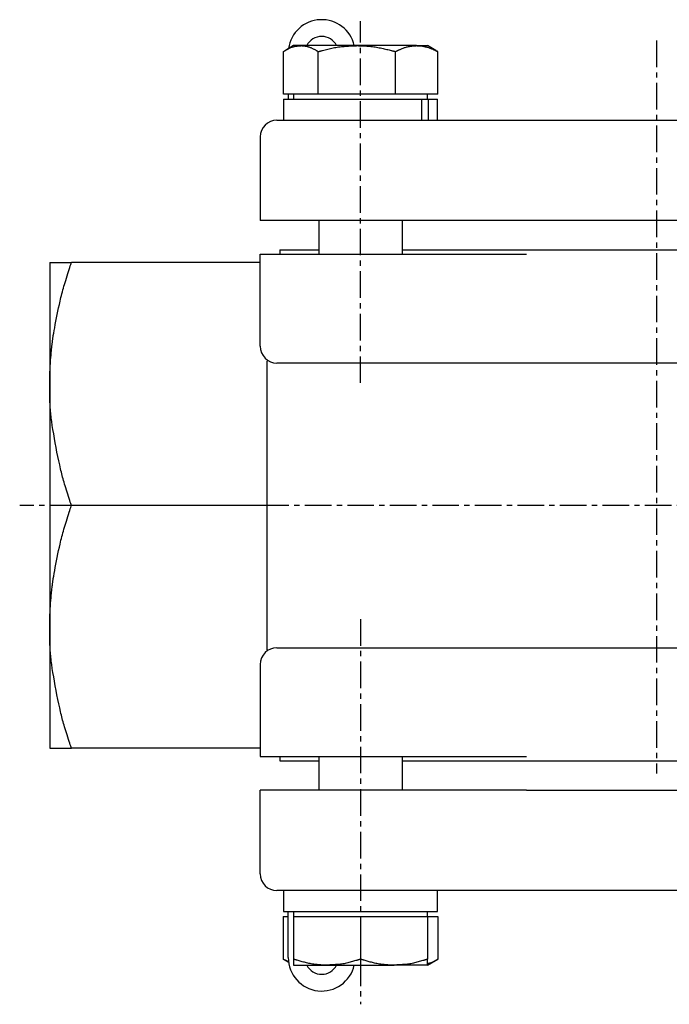
# Model space of a CAD drawing. Extents: x -48 to 270, y -19 to 234.
# Drawn here: x -45 to 32, y -17 to 100 of the extents above; entities that cross this region are included whole.
import ezdxf

# ---------------------------------------------------------------- set-up
doc = ezdxf.new("R2010")
doc.units = 0
doc.linetypes.add('EXLTYPE2', pattern=[5.08, 3.175, -0.635, 0.635, -0.635])
doc.layers.get('0').update_dxf_attribs({"linetype": 'CONTINUOUS'})

msp = doc.modelspace()

# ---------------------------------------------------------------- linework, layer by layer
at = {"color": 1, "linetype": 'EXLTYPE2'}
for p, q in [((-4.56, 56.8), (-4.56, 100)), ((30.79, 97.7), (30.79, 10.18)), ((108.8, 42.18), (-45.3, 42.18)), ((-4.56, 28.6), (-4.56, -17.4))]:
    msp.add_line(p, q, dxfattribs=at)
at = {"color": 3, "linetype": 'CONTINUOUS'}
for p, q in [((-12.56, 97.08), (-13.54, 96.51)), ((-11.7, 97.08), (-12.56, 97.08)), ((-5, 97.08), (-11.7, 97.08)), ((2.14, 97.08), (-5, 97.08)), ((2.14, 97.08), (3.44, 97.08)), ((4.42, 96.51), (3.44, 97.08)), ((4.66, 96.36), (4.4, 96.49)), ((-13.79, 91.28), (-13.79, 96.36)), ((-9.61, 91.28), (-9.61, 96.36)), ((-0.39, 91.28), (-0.39, 96.36)), ((4.66, 91.28), (4.66, 96.36)), ((-11.7, 91.28), (-13.79, 91.28)), ((-13.76, 90.68), (-13.76, 88.18)), ((-13.76, 90.68), (2.72, 90.68)), ((-13.21, 91.28), (-13.21, 90.68)), ((-12.56, 91.28), (-12.56, 90.68)), ((-9.61, 91.28), (-11.7, 91.28)), ((-5, 91.28), (-9.61, 91.28)), ((-0.39, 91.28), (-5, 91.28)), ((2.14, 91.28), (-0.39, 91.28)), ((4.66, 91.28), (2.14, 91.28)), ((2.72, 90.68), (2.72, 88.18)), ((2.72, 90.68), (3.51, 90.68)), ((3.44, 90.68), (3.44, 91.28)), ((3.51, 90.68), (3.51, 88.18)), ((3.51, 90.68), (4.64, 90.68)), ((4.64, 88.18), (4.64, 90.68)), ((-14.56, 88.18), (1.98, 88.18)), ((1.98, 88.18), (15.97, 88.18)), ((15.97, 88.18), (45.62, 88.18)), ((-16.56, 86.18), (-16.56, 76.18)), ((3.29, 76.18), (-16.56, 76.18)), ((-9.56, 76.18), (-9.56, 72.18)), ((0.44, 72.18), (0.44, 76.18)), ((15.28, 76.18), (3.29, 76.18)), ((46.31, 76.18), (15.28, 76.18)), ((-16.56, 72.18), (3.29, 72.18)), ((-16.56, 61.18), (-16.56, 72.18)), ((-14.21, 72.68), (-14.21, 72.18)), ((-14.21, 72.68), (-9.56, 72.68)), ((0.44, 72.68), (30.79, 72.68)), ((3.29, 72.18), (15.28, 72.18)), ((30.79, 72.68), (61.15, 72.68)), ((-41.71, 71.18), (-41.71, 56.68)), ((-16.56, 71.18), (-39.12, 71.18)), ((-15.71, 42.18), (-15.71, 59.41)), ((1.98, 59.18), (-14.56, 59.18)), ((15.97, 59.18), (1.98, 59.18)), ((45.62, 59.18), (15.97, 59.18)), ((-41.71, 56.68), (-41.71, 27.68)), ((-15.71, 42.18), (-39.12, 42.18)), ((-15.71, 24.94), (-15.71, 42.18)), ((-41.71, 27.68), (-41.71, 13.18)), ((-14.56, 25.18), (1.98, 25.18)), ((1.98, 25.18), (15.97, 25.18)), ((15.97, 25.18), (45.62, 25.18)), ((-16.56, 23.18), (-16.56, 12.18)), ((-16.56, 13.18), (-39.12, 13.18)), ((-16.56, 12.18), (3.29, 12.18)), ((-14.21, 12.18), (-14.21, 11.68)), ((-9.56, 12.18), (-9.56, 8.18)), ((0.44, 8.18), (0.44, 12.18)), ((3.29, 12.18), (15.28, 12.18)), ((-14.21, 11.68), (-9.56, 11.68)), ((0.44, 11.68), (30.79, 11.68)), ((30.79, 11.68), (61.15, 11.68)), ((3.29, 8.18), (-16.56, 8.18)), ((-16.56, -1.82), (-16.56, 8.18)), ((15.28, 8.18), (3.29, 8.18)), ((15.28, 8.18), (46.31, 8.18)), ((1.98, -3.82), (-14.56, -3.82)), ((-13.76, -3.82), (-13.76, -6.32)), ((15.97, -3.82), (1.98, -3.82)), ((4.61, -3.82), (4.61, -6.32)), ((4.64, -6.32), (4.64, -3.82)), ((45.62, -3.82), (15.97, -3.82)), ((-13.8, -6.92), (-13.8, -12.01)), ((-13.8, -6.92), (-13.21, -6.92)), ((-13.76, -6.32), (4.61, -6.32)), ((-13.21, -11.82), (-13.21, -6.32)), ((-12.56, -6.32), (-12.56, -6.92)), ((-12.56, -6.92), (-12.56, -12.01)), ((-12.56, -6.92), (-8.56, -6.92)), ((-8.56, -6.92), (-4.56, -6.92)), ((-4.56, -6.92), (-4.56, -12.01)), ((-4.56, -6.92), (-0.56, -6.92)), ((-0.56, -6.92), (3.44, -6.92)), ((3.44, -6.92), (3.44, -6.32)), ((3.44, -6.92), (3.44, -12.01)), ((3.44, -6.92), (4.68, -6.92)), ((4.61, -6.32), (4.64, -6.32)), ((4.68, -6.92), (4.68, -12.01)), ((-13.8, -12.01), (-13.17, -12.37)), ((-13.11, -12.33), (-13.8, -12.01)), ((-12.56, -12.72), (-8.56, -12.72)), ((-8.56, -12.72), (-0.56, -12.72)), ((3.44, -12.72), (-0.56, -12.72)), ((3.44, -12.72), (4.68, -12.01))]:
    msp.add_line(p, q, dxfattribs=at)
at = {"color": 3, "linetype": 'CONTINUOUS', "flags": 128}
for points in [[(-13.79, 96.36), (-13.78, 96.36), (-13.77, 96.37), (-13.76, 96.38), (-13.75, 96.39), (-13.73, 96.4), (-13.7, 96.41), (-13.68, 96.43), (-13.65, 96.44), (-13.62, 96.46), (-13.58, 96.48), (-13.55, 96.5), (-13.48, 96.54), (-13.41, 96.58), (-13.34, 96.62), (-13.27, 96.66), (-13.19, 96.7), (-13.12, 96.74), (-13.04, 96.78), (-12.96, 96.82), (-12.88, 96.85), (-12.81, 96.88), (-12.73, 96.91), (-12.65, 96.93), (-12.58, 96.95), (-12.51, 96.97), (-12.44, 96.98), (-12.36, 97), (-12.29, 97.01), (-12.22, 97.02), (-12.15, 97.03), (-12.08, 97.04), (-12.01, 97.04), (-11.94, 97.05), (-11.91, 97.05), (-11.88, 97.06), (-11.85, 97.06), (-11.82, 97.06), (-11.79, 97.07), (-11.76, 97.07), (-11.74, 97.07), (-11.72, 97.07), (-11.71, 97.08), (-11.7, 97.08), (-11.7, 97.08)], [(-11.7, 97.08), (-11.7, 97.08), (-11.7, 97.08), (-11.7, 97.08), (-11.7, 97.08), (-11.7, 97.08), (-11.7, 97.08), (-11.69, 97.08), (-11.69, 97.08), (-11.69, 97.08), (-11.69, 97.08), (-11.69, 97.08), (-11.67, 97.08), (-11.65, 97.08), (-11.63, 97.08), (-11.6, 97.07), (-11.58, 97.07), (-11.55, 97.07), (-11.52, 97.07), (-11.49, 97.07), (-11.45, 97.07), (-11.42, 97.06), (-11.38, 97.06), (-11.31, 97.05), (-11.24, 97.04), (-11.17, 97.03), (-11.1, 97.02), (-11.03, 97.01), (-10.95, 96.99), (-10.88, 96.97), (-10.81, 96.95), (-10.73, 96.93), (-10.66, 96.9), (-10.59, 96.87), (-10.51, 96.84), (-10.44, 96.81), (-10.37, 96.78), (-10.3, 96.75), (-10.23, 96.71), (-10.16, 96.67), (-10.09, 96.64), (-10.03, 96.6), (-9.96, 96.56), (-9.9, 96.53), (-9.84, 96.49), (-9.81, 96.47), (-9.78, 96.46), (-9.75, 96.44), (-9.72, 96.42), (-9.69, 96.41), (-9.67, 96.4), (-9.65, 96.38), (-9.64, 96.38), (-9.62, 96.37), (-9.62, 96.36), (-9.61, 96.36)], [(-9.61, 96.36), (-9.61, 96.36), (-9.59, 96.37), (-9.56, 96.38), (-9.53, 96.39), (-9.48, 96.4), (-9.43, 96.41), (-9.37, 96.43), (-9.31, 96.44), (-9.24, 96.46), (-9.17, 96.48), (-9.1, 96.5), (-8.95, 96.54), (-8.8, 96.58), (-8.65, 96.62), (-8.49, 96.66), (-8.33, 96.7), (-8.17, 96.74), (-8.01, 96.77), (-7.84, 96.81), (-7.68, 96.84), (-7.51, 96.87), (-7.34, 96.9), (-7.18, 96.92), (-7.01, 96.95), (-6.84, 96.96), (-6.67, 96.98), (-6.51, 96.99), (-6.34, 97.01), (-6.18, 97.02), (-6.02, 97.03), (-5.86, 97.04), (-5.7, 97.04), (-5.55, 97.05), (-5.47, 97.05), (-5.4, 97.06), (-5.33, 97.06), (-5.26, 97.06), (-5.2, 97.07), (-5.14, 97.07), (-5.1, 97.07), (-5.06, 97.07), (-5.03, 97.08), (-5.01, 97.08), (-5, 97.08)], [(-5, 97.08), (-5, 97.08), (-5, 97.08), (-5, 97.08), (-5, 97.08), (-5, 97.08), (-4.99, 97.08), (-4.99, 97.08), (-4.99, 97.08), (-4.98, 97.08), (-4.98, 97.08), (-4.97, 97.08), (-4.94, 97.08), (-4.9, 97.08), (-4.85, 97.08), (-4.79, 97.07), (-4.73, 97.07), (-4.66, 97.07), (-4.6, 97.07), (-4.52, 97.07), (-4.45, 97.07), (-4.37, 97.06), (-4.29, 97.06), (-4.13, 97.05), (-3.98, 97.04), (-3.82, 97.03), (-3.65, 97.02), (-3.49, 97), (-3.32, 96.98), (-3.15, 96.96), (-2.99, 96.94), (-2.82, 96.92), (-2.65, 96.89), (-2.48, 96.86), (-2.33, 96.83), (-2.18, 96.8), (-2.03, 96.77), (-1.88, 96.74), (-1.73, 96.7), (-1.58, 96.67), (-1.44, 96.63), (-1.29, 96.6), (-1.15, 96.56), (-1.01, 96.53), (-0.88, 96.49), (-0.81, 96.47), (-0.74, 96.45), (-0.68, 96.44), (-0.62, 96.42), (-0.57, 96.41), (-0.52, 96.4), (-0.47, 96.38), (-0.44, 96.38), (-0.41, 96.37), (-0.4, 96.36), (-0.39, 96.36)], [(-0.39, 96.36), (-0.39, 96.36), (-0.39, 96.36), (-0.38, 96.37), (-0.38, 96.37), (-0.37, 96.37), (-0.36, 96.38), (-0.35, 96.38), (-0.34, 96.39), (-0.33, 96.39), (-0.32, 96.4), (-0.31, 96.4), (-0.28, 96.42), (-0.24, 96.44), (-0.2, 96.46), (-0.16, 96.48), (-0.12, 96.5), (-0.07, 96.52), (-0.03, 96.54), (0.02, 96.56), (0.07, 96.59), (0.12, 96.61), (0.16, 96.63), (0.25, 96.67), (0.33, 96.7), (0.42, 96.74), (0.51, 96.77), (0.6, 96.81), (0.69, 96.84), (0.78, 96.87), (0.88, 96.9), (0.97, 96.92), (1.06, 96.95), (1.15, 96.97), (1.22, 96.98), (1.29, 96.99), (1.36, 97.01), (1.43, 97.02), (1.5, 97.02), (1.57, 97.03), (1.64, 97.04), (1.7, 97.04), (1.77, 97.05), (1.83, 97.05), (1.9, 97.06), (1.93, 97.06), (1.96, 97.06), (1.99, 97.07), (2.02, 97.07), (2.05, 97.07), (2.07, 97.07), (2.09, 97.07), (2.11, 97.08), (2.12, 97.08), (2.13, 97.08), (2.14, 97.08)], [(2.14, 97.08), (2.14, 97.08), (2.14, 97.08), (2.15, 97.08), (2.15, 97.08), (2.16, 97.08), (2.17, 97.08), (2.18, 97.08), (2.19, 97.07), (2.21, 97.07), (2.22, 97.07), (2.23, 97.07), (2.27, 97.07), (2.32, 97.07), (2.36, 97.07), (2.4, 97.07), (2.45, 97.06), (2.49, 97.06), (2.54, 97.06), (2.58, 97.05), (2.63, 97.05), (2.68, 97.04), (2.73, 97.04), (2.82, 97.02), (2.91, 97.01), (2.99, 96.99), (3.08, 96.97), (3.17, 96.95), (3.27, 96.93), (3.36, 96.91), (3.45, 96.88), (3.54, 96.85), (3.63, 96.82), (3.71, 96.79), (3.78, 96.76), (3.85, 96.74), (3.92, 96.71), (3.99, 96.68), (4.06, 96.65), (4.12, 96.62), (4.19, 96.59), (4.25, 96.56), (4.32, 96.53), (4.38, 96.5), (4.44, 96.47), (4.47, 96.46), (4.5, 96.44), (4.53, 96.43), (4.56, 96.41), (4.58, 96.4), (4.6, 96.39), (4.62, 96.38), (4.64, 96.37), (4.65, 96.37), (4.66, 96.36), (4.66, 96.36)], [(-41.71, 56.68), (-41.71, 56.68), (-41.71, 56.71), (-41.71, 56.74), (-41.71, 56.78), (-41.71, 56.83), (-41.71, 56.89), (-41.71, 56.95), (-41.71, 57.02), (-41.71, 57.08), (-41.71, 57.15), (-41.7, 57.21), (-41.7, 57.28), (-41.7, 57.33), (-41.7, 57.39), (-41.7, 57.44), (-41.7, 57.5), (-41.7, 57.55), (-41.7, 57.6), (-41.7, 57.65), (-41.7, 57.7), (-41.69, 57.75), (-41.69, 57.81), (-41.69, 57.93), (-41.68, 58.05), (-41.68, 58.18), (-41.67, 58.31), (-41.66, 58.45), (-41.66, 58.59), (-41.65, 58.72), (-41.64, 58.85), (-41.64, 58.97), (-41.63, 59.08), (-41.63, 59.18), (-41.62, 59.22), (-41.62, 59.26), (-41.62, 59.3), (-41.62, 59.34), (-41.61, 59.38), (-41.61, 59.41), (-41.61, 59.45), (-41.61, 59.49), (-41.6, 59.52), (-41.6, 59.56), (-41.6, 59.6), (-41.58, 59.74), (-41.57, 59.89), (-41.55, 60.06), (-41.54, 60.25), (-41.52, 60.44), (-41.5, 60.63), (-41.48, 60.83), (-41.46, 61.02), (-41.44, 61.21), (-41.42, 61.38), (-41.4, 61.54), (-41.39, 61.64), (-41.38, 61.74), (-41.37, 61.82), (-41.36, 61.9), (-41.35, 61.98), (-41.34, 62.06), (-41.33, 62.14), (-41.32, 62.21), (-41.3, 62.29), (-41.29, 62.37), (-41.28, 62.46), (-41.23, 62.74), (-41.17, 63.05), (-41.11, 63.4), (-41.04, 63.77), (-40.97, 64.16), (-40.89, 64.56), (-40.81, 64.97), (-40.73, 65.38), (-40.65, 65.78), (-40.56, 66.17), (-40.48, 66.55), (-40.43, 66.79), (-40.37, 67.02), (-40.32, 67.24), (-40.26, 67.46), (-40.2, 67.68), (-40.15, 67.9), (-40.08, 68.11), (-40.02, 68.34), (-39.95, 68.57), (-39.88, 68.8), (-39.8, 69.05), (-39.72, 69.31), (-39.64, 69.58), (-39.55, 69.85), (-39.47, 70.1), (-39.39, 70.35), (-39.31, 70.58), (-39.25, 70.78), (-39.19, 70.94), (-39.15, 71.07), (-39.13, 71.15), (-39.12, 71.18)], [(-41.71, 71.18), (-41.71, 71.18), (-41.71, 71.18), (-41.7, 71.18), (-41.7, 71.18), (-41.7, 71.18), (-41.7, 71.18), (-41.69, 71.18), (-41.69, 71.18), (-41.69, 71.18), (-41.68, 71.18), (-41.68, 71.18), (-41.66, 71.18), (-41.64, 71.18), (-41.62, 71.18), (-41.59, 71.18), (-41.57, 71.18), (-41.54, 71.18), (-41.52, 71.18), (-41.49, 71.18), (-41.47, 71.18), (-41.44, 71.18), (-41.42, 71.18), (-41.41, 71.18), (-41.39, 71.18), (-41.38, 71.18), (-41.37, 71.18), (-41.36, 71.18), (-41.35, 71.18), (-41.34, 71.18), (-41.33, 71.18), (-41.32, 71.18), (-41.31, 71.18), (-41.3, 71.18), (-41.26, 71.18), (-41.2, 71.18), (-41.15, 71.18), (-41.08, 71.18), (-41.02, 71.18), (-40.95, 71.18), (-40.88, 71.18), (-40.8, 71.18), (-40.73, 71.18), (-40.66, 71.18), (-40.58, 71.18), (-40.52, 71.18), (-40.45, 71.18), (-40.39, 71.18), (-40.33, 71.18), (-40.27, 71.18), (-40.2, 71.18), (-40.14, 71.18), (-40.08, 71.18), (-40.01, 71.18), (-39.94, 71.18), (-39.87, 71.18), (-39.78, 71.18), (-39.68, 71.18), (-39.59, 71.18), (-39.5, 71.18), (-39.41, 71.18), (-39.33, 71.18), (-39.26, 71.18), (-39.2, 71.18), (-39.16, 71.18), (-39.13, 71.18), (-39.12, 71.18)], [(-15.64, 59.49), (-15.64, 59.49), (-15.64, 59.49), (-15.64, 59.49), (-15.64, 59.49), (-15.64, 59.49), (-15.65, 59.48), (-15.65, 59.48), (-15.65, 59.48), (-15.65, 59.48), (-15.65, 59.47), (-15.66, 59.47), (-15.66, 59.47), (-15.66, 59.46), (-15.66, 59.46), (-15.67, 59.46), (-15.67, 59.46), (-15.67, 59.46), (-15.67, 59.45), (-15.67, 59.45), (-15.68, 59.45), (-15.68, 59.45), (-15.68, 59.44), (-15.68, 59.44), (-15.69, 59.44), (-15.69, 59.43), (-15.69, 59.43), (-15.69, 59.43), (-15.69, 59.43), (-15.7, 59.43), (-15.7, 59.42), (-15.7, 59.42), (-15.7, 59.42), (-15.7, 59.42), (-15.7, 59.42), (-15.7, 59.42), (-15.7, 59.42), (-15.7, 59.42), (-15.7, 59.42), (-15.7, 59.42), (-15.7, 59.42), (-15.7, 59.42), (-15.7, 59.42), (-15.7, 59.42), (-15.7, 59.42), (-15.7, 59.42), (-15.7, 59.42), (-15.7, 59.42), (-15.7, 59.42), (-15.7, 59.42), (-15.7, 59.42), (-15.7, 59.42), (-15.7, 59.42), (-15.7, 59.42), (-15.7, 59.41), (-15.7, 59.41), (-15.7, 59.41), (-15.7, 59.41), (-15.71, 59.41), (-15.71, 59.41), (-15.71, 59.41), (-15.71, 59.41), (-15.71, 59.41), (-15.71, 59.41), (-15.71, 59.41), (-15.71, 59.41), (-15.71, 59.41)], [(-39.12, 42.18), (-39.13, 42.21), (-39.15, 42.29), (-39.19, 42.41), (-39.25, 42.58), (-39.31, 42.78), (-39.39, 43), (-39.47, 43.24), (-39.55, 43.5), (-39.63, 43.76), (-39.71, 44.01), (-39.79, 44.27), (-39.87, 44.5), (-39.93, 44.72), (-40, 44.94), (-40.06, 45.14), (-40.11, 45.34), (-40.17, 45.54), (-40.22, 45.74), (-40.27, 45.93), (-40.32, 46.14), (-40.37, 46.34), (-40.42, 46.56), (-40.52, 47.01), (-40.63, 47.5), (-40.73, 48.01), (-40.84, 48.54), (-40.94, 49.09), (-41.04, 49.63), (-41.14, 50.18), (-41.23, 50.71), (-41.32, 51.23), (-41.4, 51.72), (-41.47, 52.18), (-41.5, 52.39), (-41.53, 52.6), (-41.55, 52.81), (-41.57, 53), (-41.59, 53.2), (-41.61, 53.4), (-41.63, 53.61), (-41.64, 53.82), (-41.66, 54.04), (-41.67, 54.27), (-41.68, 54.51), (-41.68, 54.77), (-41.69, 55.04), (-41.69, 55.31), (-41.7, 55.57), (-41.7, 55.82), (-41.7, 56.05), (-41.71, 56.26), (-41.71, 56.43), (-41.71, 56.56), (-41.71, 56.65), (-41.71, 56.68)], [(-41.71, 27.68), (-41.71, 27.68), (-41.71, 27.71), (-41.71, 27.74), (-41.71, 27.78), (-41.71, 27.83), (-41.71, 27.89), (-41.71, 27.95), (-41.71, 28.02), (-41.71, 28.08), (-41.71, 28.15), (-41.7, 28.21), (-41.7, 28.28), (-41.7, 28.33), (-41.7, 28.39), (-41.7, 28.44), (-41.7, 28.5), (-41.7, 28.55), (-41.7, 28.6), (-41.7, 28.65), (-41.7, 28.7), (-41.69, 28.75), (-41.69, 28.81), (-41.69, 28.93), (-41.68, 29.05), (-41.68, 29.18), (-41.67, 29.31), (-41.66, 29.45), (-41.66, 29.59), (-41.65, 29.72), (-41.64, 29.85), (-41.64, 29.97), (-41.63, 30.08), (-41.63, 30.18), (-41.62, 30.22), (-41.62, 30.26), (-41.62, 30.3), (-41.62, 30.34), (-41.61, 30.38), (-41.61, 30.41), (-41.61, 30.45), (-41.61, 30.49), (-41.6, 30.52), (-41.6, 30.56), (-41.6, 30.6), (-41.58, 30.74), (-41.57, 30.89), (-41.55, 31.06), (-41.54, 31.25), (-41.52, 31.44), (-41.5, 31.63), (-41.48, 31.83), (-41.46, 32.02), (-41.44, 32.21), (-41.42, 32.38), (-41.4, 32.54), (-41.39, 32.64), (-41.38, 32.74), (-41.37, 32.82), (-41.36, 32.9), (-41.35, 32.98), (-41.34, 33.06), (-41.33, 33.14), (-41.32, 33.21), (-41.3, 33.29), (-41.29, 33.37), (-41.28, 33.46), (-41.23, 33.74), (-41.17, 34.05), (-41.11, 34.4), (-41.04, 34.77), (-40.97, 35.16), (-40.89, 35.56), (-40.81, 35.97), (-40.73, 36.38), (-40.65, 36.78), (-40.56, 37.17), (-40.48, 37.55), (-40.43, 37.79), (-40.37, 38.02), (-40.32, 38.24), (-40.26, 38.46), (-40.2, 38.68), (-40.15, 38.9), (-40.08, 39.11), (-40.02, 39.34), (-39.95, 39.57), (-39.88, 39.8), (-39.8, 40.05), (-39.72, 40.31), (-39.64, 40.58), (-39.55, 40.85), (-39.47, 41.1), (-39.39, 41.35), (-39.31, 41.58), (-39.25, 41.78), (-39.19, 41.94), (-39.15, 42.07), (-39.13, 42.15), (-39.12, 42.18)], [(-39.12, 13.18), (-39.13, 13.21), (-39.15, 13.29), (-39.19, 13.41), (-39.25, 13.58), (-39.31, 13.78), (-39.39, 14), (-39.47, 14.24), (-39.55, 14.5), (-39.63, 14.76), (-39.71, 15.01), (-39.79, 15.27), (-39.87, 15.5), (-39.93, 15.72), (-40, 15.94), (-40.06, 16.14), (-40.11, 16.34), (-40.17, 16.54), (-40.22, 16.74), (-40.27, 16.93), (-40.32, 17.14), (-40.37, 17.34), (-40.42, 17.56), (-40.52, 18.01), (-40.63, 18.5), (-40.73, 19.01), (-40.84, 19.54), (-40.94, 20.09), (-41.04, 20.63), (-41.14, 21.18), (-41.23, 21.71), (-41.32, 22.23), (-41.4, 22.72), (-41.47, 23.18), (-41.5, 23.39), (-41.53, 23.6), (-41.55, 23.81), (-41.57, 24), (-41.59, 24.2), (-41.61, 24.4), (-41.63, 24.61), (-41.64, 24.82), (-41.66, 25.04), (-41.67, 25.27), (-41.68, 25.51), (-41.68, 25.77), (-41.69, 26.04), (-41.69, 26.31), (-41.7, 26.57), (-41.7, 26.82), (-41.7, 27.05), (-41.71, 27.26), (-41.71, 27.43), (-41.71, 27.56), (-41.71, 27.65), (-41.71, 27.68)], [(-15.64, 24.86), (-15.64, 24.86), (-15.64, 24.86), (-15.64, 24.87), (-15.64, 24.87), (-15.64, 24.87), (-15.65, 24.87), (-15.65, 24.87), (-15.65, 24.88), (-15.65, 24.88), (-15.65, 24.88), (-15.66, 24.88), (-15.66, 24.89), (-15.66, 24.89), (-15.66, 24.89), (-15.67, 24.89), (-15.67, 24.9), (-15.67, 24.9), (-15.67, 24.9), (-15.67, 24.9), (-15.68, 24.91), (-15.68, 24.91), (-15.68, 24.91), (-15.68, 24.91), (-15.69, 24.92), (-15.69, 24.92), (-15.69, 24.92), (-15.69, 24.92), (-15.69, 24.93), (-15.7, 24.93), (-15.7, 24.93), (-15.7, 24.93), (-15.7, 24.93), (-15.7, 24.94), (-15.7, 24.94), (-15.7, 24.94), (-15.7, 24.94), (-15.7, 24.94), (-15.7, 24.94), (-15.7, 24.94), (-15.7, 24.94), (-15.7, 24.94), (-15.7, 24.94), (-15.7, 24.94), (-15.7, 24.94), (-15.7, 24.94), (-15.7, 24.94), (-15.7, 24.94), (-15.7, 24.94), (-15.7, 24.94), (-15.7, 24.94), (-15.7, 24.94), (-15.7, 24.94), (-15.7, 24.94), (-15.7, 24.94), (-15.7, 24.94), (-15.7, 24.94), (-15.7, 24.94), (-15.71, 24.94), (-15.71, 24.94), (-15.71, 24.94), (-15.71, 24.94), (-15.71, 24.94), (-15.71, 24.94), (-15.71, 24.94), (-15.71, 24.94), (-15.71, 24.94)], [(-41.71, 13.18), (-41.71, 13.18), (-41.71, 13.18), (-41.7, 13.18), (-41.7, 13.18), (-41.7, 13.18), (-41.7, 13.18), (-41.69, 13.18), (-41.69, 13.18), (-41.69, 13.18), (-41.68, 13.18), (-41.68, 13.18), (-41.66, 13.18), (-41.64, 13.18), (-41.62, 13.18), (-41.59, 13.18), (-41.57, 13.18), (-41.54, 13.18), (-41.52, 13.18), (-41.49, 13.18), (-41.47, 13.18), (-41.44, 13.18), (-41.42, 13.18), (-41.41, 13.18), (-41.39, 13.18), (-41.38, 13.18), (-41.37, 13.18), (-41.36, 13.18), (-41.35, 13.18), (-41.34, 13.18), (-41.33, 13.18), (-41.32, 13.18), (-41.31, 13.18), (-41.3, 13.18), (-41.26, 13.18), (-41.2, 13.18), (-41.15, 13.18), (-41.08, 13.18), (-41.02, 13.18), (-40.95, 13.18), (-40.88, 13.18), (-40.8, 13.18), (-40.73, 13.18), (-40.66, 13.18), (-40.58, 13.18), (-40.52, 13.18), (-40.45, 13.18), (-40.39, 13.18), (-40.33, 13.18), (-40.27, 13.18), (-40.2, 13.18), (-40.14, 13.18), (-40.08, 13.18), (-40.01, 13.18), (-39.94, 13.18), (-39.87, 13.18), (-39.78, 13.18), (-39.68, 13.18), (-39.59, 13.18), (-39.5, 13.18), (-39.41, 13.18), (-39.33, 13.18), (-39.26, 13.18), (-39.2, 13.18), (-39.16, 13.18), (-39.13, 13.18), (-39.12, 13.18)], [(-8.56, -12.72), (-8.56, -12.72), (-8.56, -12.72), (-8.56, -12.72), (-8.57, -12.72), (-8.57, -12.72), (-8.57, -12.72), (-8.57, -12.72), (-8.58, -12.72), (-8.58, -12.72), (-8.58, -12.72), (-8.59, -12.72), (-8.62, -12.72), (-8.65, -12.72), (-8.7, -12.72), (-8.75, -12.72), (-8.8, -12.72), (-8.85, -12.72), (-8.91, -12.72), (-8.98, -12.72), (-9.04, -12.71), (-9.11, -12.71), (-9.18, -12.71), (-9.31, -12.7), (-9.45, -12.69), (-9.59, -12.68), (-9.73, -12.66), (-9.87, -12.65), (-10.02, -12.63), (-10.16, -12.61), (-10.31, -12.59), (-10.45, -12.56), (-10.6, -12.54), (-10.74, -12.51), (-10.88, -12.48), (-11.01, -12.45), (-11.14, -12.42), (-11.27, -12.38), (-11.4, -12.35), (-11.53, -12.32), (-11.65, -12.28), (-11.78, -12.24), (-11.9, -12.21), (-12.02, -12.17), (-12.14, -12.14), (-12.2, -12.12), (-12.25, -12.1), (-12.31, -12.08), (-12.36, -12.07), (-12.41, -12.05), (-12.45, -12.04), (-12.49, -12.03), (-12.52, -12.02), (-12.54, -12.01), (-12.56, -12.01), (-12.56, -12.01)], [(-12.56, -12.01), (-12.56, -12.01), (-12.56, -12.01), (-12.56, -12.02), (-12.56, -12.03), (-12.56, -12.04), (-12.56, -12.05), (-12.56, -12.06), (-12.56, -12.07), (-12.56, -12.09), (-12.56, -12.1), (-12.56, -12.12), (-12.56, -12.15), (-12.56, -12.18), (-12.56, -12.22), (-12.56, -12.26), (-12.56, -12.29), (-12.56, -12.33), (-12.56, -12.36), (-12.56, -12.4), (-12.56, -12.44), (-12.56, -12.47), (-12.56, -12.51), (-12.56, -12.54), (-12.56, -12.56), (-12.56, -12.58), (-12.56, -12.6), (-12.56, -12.63), (-12.56, -12.64), (-12.56, -12.66), (-12.56, -12.68), (-12.56, -12.69), (-12.56, -12.7), (-12.56, -12.71), (-12.56, -12.71), (-12.56, -12.71), (-12.56, -12.71), (-12.56, -12.71), (-12.56, -12.71), (-12.56, -12.71), (-12.56, -12.72), (-12.56, -12.72), (-12.56, -12.72), (-12.56, -12.72), (-12.56, -12.72), (-12.56, -12.72), (-12.56, -12.72), (-12.56, -12.72), (-12.56, -12.72), (-12.56, -12.72), (-12.56, -12.72), (-12.56, -12.72), (-12.56, -12.72), (-12.56, -12.72), (-12.56, -12.72), (-12.56, -12.72)], [(-4.56, -12.01), (-4.57, -12.01), (-4.58, -12.01), (-4.61, -12.02), (-4.64, -12.03), (-4.68, -12.04), (-4.72, -12.06), (-4.77, -12.07), (-4.83, -12.09), (-4.88, -12.11), (-4.95, -12.13), (-5.01, -12.15), (-5.14, -12.18), (-5.27, -12.22), (-5.4, -12.26), (-5.54, -12.3), (-5.68, -12.34), (-5.82, -12.38), (-5.96, -12.42), (-6.1, -12.45), (-6.25, -12.49), (-6.39, -12.52), (-6.54, -12.55), (-6.68, -12.57), (-6.83, -12.59), (-6.97, -12.61), (-7.12, -12.63), (-7.26, -12.64), (-7.4, -12.65), (-7.54, -12.66), (-7.68, -12.67), (-7.82, -12.68), (-7.96, -12.69), (-8.09, -12.7), (-8.15, -12.7), (-8.22, -12.7), (-8.28, -12.71), (-8.34, -12.71), (-8.39, -12.71), (-8.44, -12.72), (-8.48, -12.72), (-8.51, -12.72), (-8.54, -12.72), (-8.56, -12.72), (-8.56, -12.72)], [(-0.56, -12.72), (-0.56, -12.72), (-0.56, -12.72), (-0.56, -12.72), (-0.57, -12.72), (-0.57, -12.72), (-0.57, -12.72), (-0.57, -12.72), (-0.58, -12.72), (-0.58, -12.72), (-0.58, -12.72), (-0.59, -12.72), (-0.62, -12.72), (-0.65, -12.72), (-0.7, -12.72), (-0.75, -12.72), (-0.8, -12.72), (-0.85, -12.72), (-0.91, -12.72), (-0.98, -12.72), (-1.04, -12.71), (-1.11, -12.71), (-1.18, -12.71), (-1.31, -12.7), (-1.45, -12.69), (-1.59, -12.68), (-1.73, -12.66), (-1.87, -12.65), (-2.02, -12.63), (-2.16, -12.61), (-2.31, -12.59), (-2.45, -12.56), (-2.6, -12.54), (-2.74, -12.51), (-2.88, -12.48), (-3.01, -12.45), (-3.14, -12.42), (-3.27, -12.38), (-3.4, -12.35), (-3.53, -12.32), (-3.65, -12.28), (-3.78, -12.24), (-3.9, -12.21), (-4.02, -12.17), (-4.14, -12.14), (-4.2, -12.12), (-4.25, -12.1), (-4.31, -12.08), (-4.36, -12.07), (-4.41, -12.05), (-4.45, -12.04), (-4.49, -12.03), (-4.52, -12.02), (-4.54, -12.01), (-4.56, -12.01), (-4.56, -12.01)], [(3.44, -12.01), (3.43, -12.01), (3.42, -12.01), (3.39, -12.02), (3.36, -12.03), (3.32, -12.04), (3.28, -12.06), (3.23, -12.07), (3.17, -12.09), (3.12, -12.11), (3.05, -12.13), (2.99, -12.15), (2.86, -12.18), (2.73, -12.22), (2.6, -12.26), (2.46, -12.3), (2.32, -12.34), (2.18, -12.38), (2.04, -12.42), (1.9, -12.45), (1.75, -12.49), (1.61, -12.52), (1.46, -12.55), (1.32, -12.57), (1.17, -12.59), (1.03, -12.61), (0.88, -12.63), (0.74, -12.64), (0.6, -12.65), (0.46, -12.66), (0.32, -12.67), (0.18, -12.68), (0.04, -12.69), (-0.09, -12.7), (-0.15, -12.7), (-0.22, -12.7), (-0.28, -12.71), (-0.34, -12.71), (-0.39, -12.71), (-0.44, -12.72), (-0.48, -12.72), (-0.51, -12.72), (-0.54, -12.72), (-0.56, -12.72), (-0.56, -12.72)], [(3.44, -12.72), (3.44, -12.72), (3.44, -12.72), (3.44, -12.72), (3.44, -12.72), (3.44, -12.72), (3.44, -12.72), (3.44, -12.72), (3.44, -12.72), (3.44, -12.72), (3.44, -12.72), (3.44, -12.72), (3.44, -12.72), (3.44, -12.72), (3.44, -12.72), (3.44, -12.72), (3.44, -12.71), (3.44, -12.71), (3.44, -12.71), (3.44, -12.71), (3.44, -12.71), (3.44, -12.71), (3.44, -12.71), (3.44, -12.7), (3.44, -12.69), (3.44, -12.68), (3.44, -12.66), (3.44, -12.65), (3.44, -12.63), (3.44, -12.61), (3.44, -12.58), (3.44, -12.56), (3.44, -12.54), (3.44, -12.51), (3.44, -12.48), (3.44, -12.44), (3.44, -12.4), (3.44, -12.37), (3.44, -12.33), (3.44, -12.29), (3.44, -12.26), (3.44, -12.22), (3.44, -12.19), (3.44, -12.15), (3.44, -12.12), (3.44, -12.1), (3.44, -12.09), (3.44, -12.07), (3.44, -12.06), (3.44, -12.05), (3.44, -12.04), (3.44, -12.03), (3.44, -12.02), (3.44, -12.01), (3.44, -12.01), (3.44, -12.01)], [(4.68, -12.01), (4.67, -12.01), (4.66, -12.02), (4.64, -12.03), (4.61, -12.04), (4.58, -12.06), (4.55, -12.08), (4.51, -12.11), (4.47, -12.13), (4.43, -12.16), (4.38, -12.18), (4.34, -12.21), (4.29, -12.24), (4.25, -12.26), (4.21, -12.29), (4.16, -12.31), (4.12, -12.34), (4.07, -12.36), (4.03, -12.38), (3.99, -12.4), (3.94, -12.42), (3.89, -12.44), (3.84, -12.45), (3.8, -12.47), (3.75, -12.48), (3.71, -12.49), (3.66, -12.5), (3.62, -12.51), (3.58, -12.52), (3.54, -12.53), (3.51, -12.53), (3.48, -12.54), (3.46, -12.54), (3.44, -12.54), (3.44, -12.54), (3.44, -12.54), (3.44, -12.54), (3.44, -12.54), (3.44, -12.54), (3.44, -12.54), (3.44, -12.54), (3.44, -12.54), (3.44, -12.54), (3.44, -12.54), (3.44, -12.54)]]:
    msp.add_lwpolyline(points, dxfattribs=at)
at = {"color": 3, "linetype": 'CONTINUOUS'}
for centre, radius, start, end in [((-9.21, 96.18), 4, 13.0029, 172.1009), ((-9.21, 96.18), 2, 26.7437, 153.2563), ((-14.56, 86.18), 2, 90, 180), ((-14.56, 61.18), 2, 180, 270), ((-14.56, 23.18), 2, 90, 180), ((-14.56, -1.82), 2, 180, 270), ((-9.21, -11.82), 4, 180, 347.1861), ((-9.21, -11.82), 2, 206.7437, 333.2563)]:
    msp.add_arc(centre, radius, start, end, dxfattribs=at)

doc.saveas('drawing.dxf')
